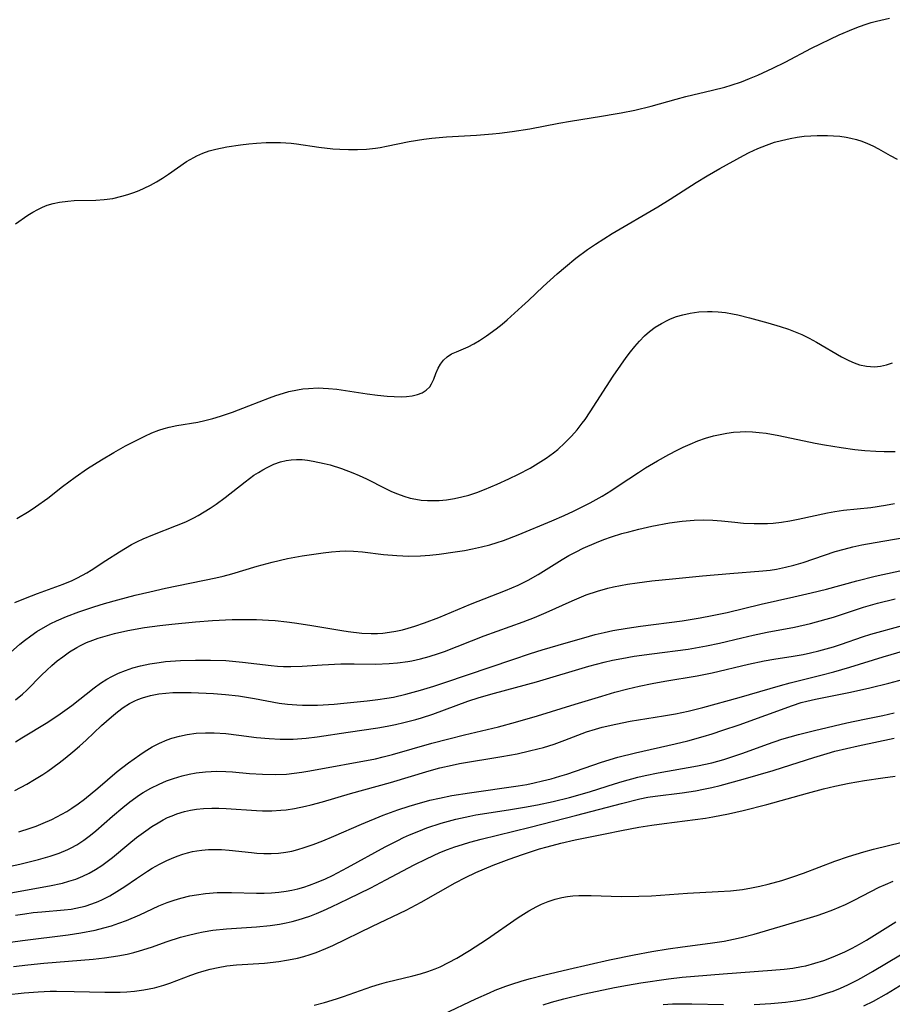
# Model space of a CAD drawing. Units: inches. Extents: x 2037153 to 2042482, y 274253 to 278552.
# Drawn here: x 2038165 to 2038251, y 275048 to 275145 of the extents above; entities that cross this region are included whole.
import ezdxf

# ---------------------------------------------------------------- set-up
doc = ezdxf.new("R2010")
doc.units = ezdxf.units.IN
doc.header["$MEASUREMENT"] = 0
doc.layers.add('c_29_T11S_R18E', color=71, linetype='Continuous')

msp = doc.modelspace()

# ---------------------------------------------------------------- linework, layer by layer
at = {"layer": 'c_29_T11S_R18E'}
for points, elevation in [([(2038237.514, 275047.951), (2038239.176, 275048.023), (2038240.62, 275048.159), (2038241.586, 275048.296), (2038242.554, 275048.477), (2038243.264, 275048.639), (2038243.968, 275048.826), (2038244.664, 275049.039), (2038245.305, 275049.264), (2038246.035, 275049.557), (2038246.754, 275049.88), (2038247.731, 275050.368), (2038248.33, 275050.694), (2038249.178, 275051.185), (2038251.949, 275052.854)], 886), ([(2038248.352, 275047.795), (2038249.303, 275048.282), (2038250.564, 275049), (2038254.418, 275051.357)], 888), ([(2038228.524, 275047.953), (2038229.467, 275047.996), (2038230.411, 275048.016), (2038231.348, 275048.015), (2038234.491, 275047.953)], 886)]:
    msp.add_lwpolyline(points, dxfattribs=dict(at, elevation=elevation))
for points in [[(2038164.597, 275125.006, 852), (2038165.834, 275125.85, 852), (2038166.313, 275126.152, 852), (2038166.813, 275126.431, 852), (2038167.268, 275126.647, 852), (2038167.74, 275126.83, 852), (2038168.34, 275127.007, 852), (2038168.96, 275127.137, 852), (2038169.765, 275127.244, 852), (2038170.411, 275127.29, 852), (2038172.546, 275127.334, 852), (2038173.367, 275127.391, 852), (2038174.207, 275127.518, 852), (2038175.114, 275127.728, 852), (2038175.706, 275127.9, 852), (2038176.293, 275128.098, 852), (2038176.805, 275128.293, 852), (2038177.309, 275128.508, 852), (2038177.925, 275128.809, 852), (2038178.526, 275129.141, 852), (2038179.111, 275129.5, 852), (2038179.717, 275129.905, 852), (2038181.503, 275131.14, 852), (2038182.218, 275131.566, 852), (2038182.514, 275131.719, 852), (2038183.112, 275131.98, 852), (2038183.736, 275132.194, 852), (2038184.378, 275132.372, 852), (2038185.473, 275132.605, 852), (2038186.832, 275132.813, 852), (2038187.633, 275132.904, 852), (2038188.384, 275132.969, 852), (2038189.348, 275133.023, 852), (2038190.211, 275133.039, 852), (2038190.775, 275133.027, 852), (2038191.836, 275132.95, 852), (2038192.333, 275132.89, 852), (2038194.551, 275132.557, 852), (2038195.924, 275132.41, 852), (2038196.622, 275132.363, 852), (2038197.481, 275132.334, 852), (2038198.376, 275132.338, 852), (2038199.268, 275132.384, 852), (2038200.154, 275132.477, 852), (2038200.602, 275132.545, 852), (2038201.244, 275132.664, 852), (2038203.473, 275133.123, 852), (2038204.9, 275133.359, 852), (2038205.704, 275133.463, 852), (2038207.136, 275133.596, 852), (2038210.114, 275133.768, 852), (2038211.677, 275133.88, 852), (2038212.387, 275133.949, 852), (2038213.64, 275134.104, 852), (2038215.389, 275134.392, 852), (2038218.242, 275134.951, 852), (2038219.376, 275135.149, 852), (2038222.446, 275135.624, 852), (2038223.785, 275135.846, 852), (2038224.387, 275135.955, 852), (2038225.75, 275136.237, 852), (2038227.363, 275136.63, 852), (2038229.828, 275137.325, 852), (2038230.762, 275137.573, 852), (2038233.419, 275138.187, 852), (2038234.604, 275138.486, 852), (2038235.261, 275138.677, 852), (2038236.274, 275139.024, 852), (2038237.071, 275139.345, 852), (2038237.862, 275139.688, 852), (2038239.347, 275140.364, 852), (2038240.566, 275140.969, 852), (2038243.187, 275142.328, 852), (2038245.912, 275143.647, 852), (2038247.319, 275144.267, 852), (2038247.91, 275144.498, 852), (2038248.559, 275144.725, 852), (2038249.068, 275144.879, 852), (2038249.581, 275145.017, 852), (2038250.858, 275145.3, 852)], [(2038164.742, 275095.914, 854), (2038165.95, 275096.65, 854), (2038166.577, 275097.061, 854), (2038167.797, 275097.932, 854), (2038169.257, 275099.06, 854), (2038170.515, 275099.999, 854), (2038171.733, 275100.842, 854), (2038173.087, 275101.713, 854), (2038174.315, 275102.439, 854), (2038175.479, 275103.08, 854), (2038176.329, 275103.528, 854), (2038177.372, 275104.05, 854), (2038178.056, 275104.358, 854), (2038178.749, 275104.627, 854), (2038179.298, 275104.802, 854), (2038179.79, 275104.93, 854), (2038180.527, 275105.08, 854), (2038182.612, 275105.435, 854), (2038183.301, 275105.588, 854), (2038184.074, 275105.789, 854), (2038184.843, 275106.017, 854), (2038186.045, 275106.424, 854), (2038187.651, 275107.025, 854), (2038189.675, 275107.812, 854), (2038190.318, 275108.047, 854), (2038191.047, 275108.288, 854), (2038191.583, 275108.437, 854), (2038192.441, 275108.618, 854), (2038192.986, 275108.698, 854), (2038193.534, 275108.755, 854), (2038194.478, 275108.796, 854), (2038194.992, 275108.787, 854), (2038195.506, 275108.756, 854), (2038196.318, 275108.67, 854), (2038199.328, 275108.228, 854), (2038200.345, 275108.095, 854), (2038201.302, 275107.994, 854), (2038202.001, 275107.944, 854), (2038202.675, 275107.929, 854), (2038203.189, 275107.95, 854), (2038203.751, 275108.023, 854), (2038204.272, 275108.15, 854), (2038204.739, 275108.331, 854), (2038205.139, 275108.566, 854), (2038205.49, 275108.903, 854), (2038205.68, 275109.191, 854), (2038205.892, 275109.683, 854), (2038206.085, 275110.216, 854), (2038206.319, 275110.752, 854), (2038206.548, 275111.146, 854), (2038206.857, 275111.545, 854), (2038207.225, 275111.885, 854), (2038207.657, 275112.154, 854), (2038208.136, 275112.375, 854), (2038209.292, 275112.857, 854), (2038209.837, 275113.148, 854), (2038210.391, 275113.485, 854), (2038211.095, 275113.942, 854), (2038212.053, 275114.628, 854), (2038212.641, 275115.103, 854), (2038213.123, 275115.518, 854), (2038214.593, 275116.827, 854), (2038215.258, 275117.439, 854), (2038216.701, 275118.817, 854), (2038218.088, 275120.073, 854), (2038218.881, 275120.756, 854), (2038219.909, 275121.601, 854), (2038221.062, 275122.464, 854), (2038221.844, 275123.002, 854), (2038222.668, 275123.528, 854), (2038223.505, 275124.036, 854), (2038228.006, 275126.677, 854), (2038229.22, 275127.43, 854), (2038231.784, 275129.079, 854), (2038232.881, 275129.744, 854), (2038234.14, 275130.467, 854), (2038236.45, 275131.742, 854), (2038237.038, 275132.043, 854), (2038237.878, 275132.433, 854), (2038238.734, 275132.78, 854), (2038239.537, 275133.055, 854), (2038240.201, 275133.243, 854), (2038241.053, 275133.436, 854), (2038241.749, 275133.557, 854), (2038242.449, 275133.648, 854), (2038243.092, 275133.704, 854), (2038243.736, 275133.734, 854), (2038244.746, 275133.733, 854), (2038245.359, 275133.701, 854), (2038245.974, 275133.642, 854), (2038246.583, 275133.555, 854), (2038247.062, 275133.465, 854), (2038247.611, 275133.33, 854), (2038248.148, 275133.16, 854), (2038248.687, 275132.948, 854), (2038249.211, 275132.704, 854), (2038249.779, 275132.406, 854), (2038250.943, 275131.752, 854), (2038251.619, 275131.398, 854)], [(2038164.558, 275087.62, 856), (2038165.592, 275088.063, 856), (2038166.781, 275088.515, 856), (2038169.306, 275089.427, 856), (2038170.21, 275089.805, 856), (2038170.736, 275090.056, 856), (2038171.64, 275090.55, 856), (2038172.09, 275090.826, 856), (2038173.517, 275091.764, 856), (2038174.87, 275092.629, 856), (2038176.075, 275093.339, 856), (2038176.655, 275093.643, 856), (2038177.198, 275093.899, 856), (2038178.183, 275094.315, 856), (2038180.51, 275095.217, 856), (2038181.408, 275095.598, 856), (2038182.207, 275095.982, 856), (2038182.627, 275096.206, 856), (2038183.245, 275096.567, 856), (2038183.83, 275096.943, 856), (2038184.404, 275097.338, 856), (2038185.292, 275097.996, 856), (2038187.279, 275099.546, 856), (2038188.148, 275100.175, 856), (2038188.583, 275100.463, 856), (2038189.012, 275100.722, 856), (2038189.447, 275100.959, 856), (2038190.102, 275101.264, 856), (2038190.772, 275101.505, 856), (2038191.32, 275101.64, 856), (2038191.828, 275101.713, 856), (2038192.358, 275101.74, 856), (2038192.894, 275101.724, 856), (2038193.444, 275101.671, 856), (2038193.998, 275101.586, 856), (2038195.078, 275101.357, 856), (2038195.674, 275101.199, 856), (2038196.78, 275100.856, 856), (2038197.915, 275100.429, 856), (2038198.535, 275100.161, 856), (2038199.262, 275099.815, 856), (2038201.124, 275098.873, 856), (2038201.72, 275098.59, 856), (2038202.323, 275098.334, 856), (2038202.946, 275098.11, 856), (2038203.579, 275097.93, 856), (2038204.117, 275097.818, 856), (2038204.661, 275097.739, 856), (2038205.271, 275097.688, 856), (2038205.846, 275097.674, 856), (2038206.422, 275097.691, 856), (2038207.145, 275097.757, 856), (2038207.949, 275097.883, 856), (2038208.657, 275098.036, 856), (2038209.361, 275098.225, 856), (2038210.14, 275098.477, 856), (2038210.915, 275098.767, 856), (2038212.16, 275099.297, 856), (2038213.304, 275099.822, 856), (2038214.254, 275100.283, 856), (2038215.4, 275100.894, 856), (2038216.199, 275101.361, 856), (2038216.976, 275101.859, 856), (2038217.722, 275102.395, 856), (2038218.149, 275102.739, 856), (2038218.845, 275103.371, 856), (2038219.5, 275104.05, 856), (2038220.042, 275104.675, 856), (2038220.555, 275105.328, 856), (2038220.828, 275105.701, 856), (2038221.335, 275106.436, 856), (2038223.609, 275109.949, 856), (2038224.355, 275111.061, 856), (2038224.892, 275111.812, 856), (2038225.31, 275112.363, 856), (2038225.742, 275112.897, 856), (2038226.207, 275113.429, 856), (2038226.696, 275113.93, 856), (2038227.197, 275114.379, 856), (2038227.755, 275114.802, 856), (2038228.355, 275115.176, 856), (2038228.986, 275115.498, 856), (2038229.254, 275115.615, 856), (2038229.864, 275115.846, 856), (2038230.491, 275116.034, 856), (2038231.203, 275116.193, 856), (2038232.053, 275116.314, 856), (2038232.913, 275116.364, 856), (2038233.359, 275116.36, 856), (2038233.963, 275116.321, 856), (2038234.675, 275116.235, 856), (2038235.389, 275116.114, 856), (2038235.895, 275116.01, 856), (2038237.06, 275115.732, 856), (2038238.856, 275115.233, 856), (2038240.094, 275114.859, 856), (2038240.918, 275114.588, 856), (2038241.727, 275114.286, 856), (2038242.205, 275114.084, 856), (2038242.952, 275113.723, 856), (2038243.666, 275113.334, 856), (2038246.12, 275111.878, 856), (2038246.843, 275111.503, 856), (2038247.371, 275111.274, 856), (2038247.903, 275111.09, 856), (2038248.593, 275110.939, 856), (2038249.382, 275110.895, 856), (2038249.979, 275110.948, 856), (2038250.567, 275111.073, 856), (2038251.152, 275111.278, 856)], [(2038162.58, 275081.327, 858), (2038165.044, 275083.499, 858), (2038165.507, 275083.875, 858), (2038166.111, 275084.327, 858), (2038166.734, 275084.749, 858), (2038167.56, 275085.242, 858), (2038168.107, 275085.535, 858), (2038168.665, 275085.809, 858), (2038169.64, 275086.235, 858), (2038170.851, 275086.696, 858), (2038172.336, 275087.193, 858), (2038173.41, 275087.522, 858), (2038174.718, 275087.893, 858), (2038176.411, 275088.336, 858), (2038177.869, 275088.685, 858), (2038179.405, 275089.024, 858), (2038184.37, 275090.051, 858), (2038185.108, 275090.227, 858), (2038185.953, 275090.453, 858), (2038188.468, 275091.213, 858), (2038189.933, 275091.614, 858), (2038191.456, 275091.97, 858), (2038192.918, 275092.231, 858), (2038194.989, 275092.533, 858), (2038195.804, 275092.634, 858), (2038196.617, 275092.704, 858), (2038197.19, 275092.723, 858), (2038197.983, 275092.699, 858), (2038198.872, 275092.619, 858), (2038200.939, 275092.374, 858), (2038202.263, 275092.25, 858), (2038203.426, 275092.203, 858), (2038204.571, 275092.233, 858), (2038205.491, 275092.302, 858), (2038206.43, 275092.401, 858), (2038207.992, 275092.607, 858), (2038208.913, 275092.757, 858), (2038209.73, 275092.913, 858), (2038210.589, 275093.105, 858), (2038211.441, 275093.326, 858), (2038212.163, 275093.543, 858), (2038212.792, 275093.754, 858), (2038214.232, 275094.302, 858), (2038217.553, 275095.682, 858), (2038218.775, 275096.215, 858), (2038219.67, 275096.63, 858), (2038220.554, 275097.063, 858), (2038221.33, 275097.465, 858), (2038222.517, 275098.133, 858), (2038223.368, 275098.651, 858), (2038224.207, 275099.19, 858), (2038226.11, 275100.465, 858), (2038226.795, 275100.902, 858), (2038227.984, 275101.614, 858), (2038229.108, 275102.237, 858), (2038229.913, 275102.658, 858), (2038230.496, 275102.942, 858), (2038231.202, 275103.257, 858), (2038231.967, 275103.564, 858), (2038232.722, 275103.83, 858), (2038233.486, 275104.058, 858), (2038234.168, 275104.22, 858), (2038234.82, 275104.341, 858), (2038235.477, 275104.428, 858), (2038236.137, 275104.479, 858), (2038236.659, 275104.49, 858), (2038237.335, 275104.469, 858), (2038238.012, 275104.415, 858), (2038238.69, 275104.332, 858), (2038239.966, 275104.115, 858), (2038243.545, 275103.366, 858), (2038244.467, 275103.189, 858), (2038246.095, 275102.906, 858), (2038247.45, 275102.715, 858), (2038248.444, 275102.613, 858), (2038249.525, 275102.547, 858), (2038250.339, 275102.525, 858), (2038251.44, 275102.533, 858)], [(2038164.629, 275078.012, 860), (2038165.289, 275078.564, 860), (2038165.74, 275078.981, 860), (2038167.179, 275080.435, 860), (2038167.692, 275080.939, 860), (2038168.204, 275081.404, 860), (2038168.735, 275081.849, 860), (2038169.281, 275082.272, 860), (2038169.954, 275082.745, 860), (2038170.653, 275083.175, 860), (2038171.017, 275083.372, 860), (2038171.622, 275083.658, 860), (2038172.245, 275083.911, 860), (2038172.758, 275084.092, 860), (2038173.451, 275084.308, 860), (2038174.369, 275084.556, 860), (2038175.696, 275084.852, 860), (2038177.35, 275085.141, 860), (2038178.857, 275085.348, 860), (2038180.047, 275085.486, 860), (2038182.39, 275085.711, 860), (2038184.054, 275085.838, 860), (2038185.986, 275085.933, 860), (2038187.271, 275085.953, 860), (2038188.404, 275085.936, 860), (2038189.583, 275085.881, 860), (2038190.235, 275085.834, 860), (2038191.398, 275085.72, 860), (2038192.139, 275085.627, 860), (2038193.667, 275085.399, 860), (2038196.821, 275084.851, 860), (2038197.434, 275084.757, 860), (2038198.779, 275084.605, 860), (2038199.718, 275084.561, 860), (2038200.334, 275084.57, 860), (2038200.878, 275084.607, 860), (2038201.52, 275084.686, 860), (2038202.158, 275084.797, 860), (2038202.793, 275084.936, 860), (2038203.355, 275085.082, 860), (2038204.028, 275085.282, 860), (2038204.971, 275085.603, 860), (2038206.387, 275086.142, 860), (2038209.51, 275087.441, 860), (2038212.987, 275088.794, 860), (2038214.22, 275089.336, 860), (2038215.203, 275089.83, 860), (2038216.185, 275090.397, 860), (2038218.554, 275091.88, 860), (2038219.23, 275092.268, 860), (2038219.932, 275092.639, 860), (2038220.646, 275092.986, 860), (2038221.941, 275093.543, 860), (2038222.685, 275093.829, 860), (2038223.437, 275094.095, 860), (2038224.46, 275094.42, 860), (2038225.131, 275094.608, 860), (2038226.128, 275094.86, 860), (2038227.401, 275095.142, 860), (2038229.158, 275095.472, 860), (2038230.404, 275095.653, 860), (2038231.604, 275095.759, 860), (2038232.524, 275095.788, 860), (2038233.434, 275095.762, 860), (2038234.278, 275095.688, 860), (2038235.602, 275095.536, 860), (2038236.463, 275095.455, 860), (2038237.516, 275095.407, 860), (2038238.29, 275095.409, 860), (2038238.833, 275095.43, 860), (2038239.375, 275095.469, 860), (2038240.226, 275095.567, 860), (2038241.043, 275095.692, 860), (2038241.856, 275095.843, 860), (2038244.738, 275096.482, 860), (2038245.485, 275096.616, 860), (2038246.318, 275096.725, 860), (2038249.033, 275097.007, 860), (2038250.463, 275097.218, 860), (2038251.381, 275097.381, 860)], [(2038164.626, 275073.865, 862), (2038165.227, 275074.255, 862), (2038167.795, 275075.821, 862), (2038169.027, 275076.633, 862), (2038170.167, 275077.461, 862), (2038172.369, 275079.205, 862), (2038172.99, 275079.642, 862), (2038173.631, 275080.044, 862), (2038174.129, 275080.32, 862), (2038174.784, 275080.636, 862), (2038175.455, 275080.914, 862), (2038176.201, 275081.172, 862), (2038176.961, 275081.381, 862), (2038177.866, 275081.57, 862), (2038178.786, 275081.71, 862), (2038179.412, 275081.782, 862), (2038180.881, 275081.889, 862), (2038182.383, 275081.935, 862), (2038183.847, 275081.935, 862), (2038185.371, 275081.881, 862), (2038187.009, 275081.745, 862), (2038189.838, 275081.406, 862), (2038190.457, 275081.346, 862), (2038191.075, 275081.304, 862), (2038191.779, 275081.288, 862), (2038192.919, 275081.329, 862), (2038194.874, 275081.463, 862), (2038196.718, 275081.552, 862), (2038198.045, 275081.565, 862), (2038200.131, 275081.549, 862), (2038201.497, 275081.592, 862), (2038202.313, 275081.655, 862), (2038203.349, 275081.791, 862), (2038203.734, 275081.861, 862), (2038204.587, 275082.05, 862), (2038205.433, 275082.282, 862), (2038206.354, 275082.578, 862), (2038206.961, 275082.796, 862), (2038210.883, 275084.334, 862), (2038214.722, 275085.706, 862), (2038215.845, 275086.139, 862), (2038216.981, 275086.627, 862), (2038219.558, 275087.797, 862), (2038220.943, 275088.364, 862), (2038222.038, 275088.74, 862), (2038223.088, 275089.03, 862), (2038223.633, 275089.16, 862), (2038225.024, 275089.431, 862), (2038225.976, 275089.576, 862), (2038227.411, 275089.757, 862), (2038229.448, 275089.973, 862), (2038232.404, 275090.251, 862), (2038235.118, 275090.487, 862), (2038238.364, 275090.738, 862), (2038239.085, 275090.823, 862), (2038239.734, 275090.925, 862), (2038240.592, 275091.102, 862), (2038241.443, 275091.316, 862), (2038242.338, 275091.579, 862), (2038245.517, 275092.642, 862), (2038246.394, 275092.892, 862), (2038247.268, 275093.109, 862), (2038248.149, 275093.301, 862), (2038249.456, 275093.552, 862), (2038253.457, 275094.222, 862)], [(2038164.55, 275069.061, 864), (2038165.716, 275069.681, 864), (2038166.499, 275070.135, 864), (2038167.311, 275070.645, 864), (2038167.813, 275070.982, 864), (2038168.914, 275071.785, 864), (2038169.512, 275072.252, 864), (2038170.282, 275072.882, 864), (2038170.942, 275073.454, 864), (2038171.587, 275074.04, 864), (2038173.114, 275075.488, 864), (2038174.073, 275076.35, 864), (2038174.672, 275076.837, 864), (2038175.255, 275077.262, 864), (2038175.86, 275077.641, 864), (2038176.374, 275077.907, 864), (2038176.682, 275078.042, 864), (2038177.14, 275078.212, 864), (2038177.944, 275078.439, 864), (2038178.773, 275078.597, 864), (2038179.444, 275078.679, 864), (2038180.135, 275078.727, 864), (2038181.04, 275078.746, 864), (2038181.954, 275078.734, 864), (2038184.157, 275078.643, 864), (2038185.355, 275078.548, 864), (2038186.633, 275078.391, 864), (2038188.217, 275078.131, 864), (2038190.63, 275077.683, 864), (2038191.456, 275077.574, 864), (2038192.382, 275077.504, 864), (2038192.954, 275077.484, 864), (2038193.527, 275077.479, 864), (2038194.416, 275077.499, 864), (2038196.053, 275077.598, 864), (2038197.022, 275077.678, 864), (2038199.333, 275077.901, 864), (2038200.387, 275078.034, 864), (2038201.258, 275078.171, 864), (2038201.909, 275078.291, 864), (2038203.121, 275078.556, 864), (2038204.575, 275078.951, 864), (2038205.889, 275079.359, 864), (2038206.999, 275079.725, 864), (2038213.685, 275081.997, 864), (2038215.427, 275082.573, 864), (2038216.606, 275082.942, 864), (2038218.948, 275083.643, 864), (2038220.699, 275084.147, 864), (2038221.831, 275084.449, 864), (2038222.702, 275084.659, 864), (2038223.577, 275084.848, 864), (2038224.997, 275085.101, 864), (2038226.282, 275085.284, 864), (2038230.393, 275085.821, 864), (2038232.189, 275086.104, 864), (2038233.37, 275086.326, 864), (2038234.841, 275086.648, 864), (2038238.219, 275087.446, 864), (2038241.438, 275088.167, 864), (2038243.138, 275088.567, 864), (2038244.648, 275088.953, 864), (2038247.655, 275089.768, 864), (2038249.46, 275090.213, 864), (2038255.082, 275091.427, 864)], [(2038164.932, 275064.987, 866), (2038166.048, 275065.347, 866), (2038166.639, 275065.556, 866), (2038167.333, 275065.824, 866), (2038168.208, 275066.205, 866), (2038169.197, 275066.711, 866), (2038169.692, 275066.999, 866), (2038170.18, 275067.308, 866), (2038170.809, 275067.749, 866), (2038171.423, 275068.215, 866), (2038172.742, 275069.293, 866), (2038174.653, 275070.928, 866), (2038175.759, 275071.788, 866), (2038176.873, 275072.585, 866), (2038177.322, 275072.884, 866), (2038178.105, 275073.361, 866), (2038178.831, 275073.74, 866), (2038179.579, 275074.064, 866), (2038180.049, 275074.231, 866), (2038180.792, 275074.441, 866), (2038181.55, 275074.596, 866), (2038182.435, 275074.711, 866), (2038183.367, 275074.759, 866), (2038184.222, 275074.751, 866), (2038185.362, 275074.679, 866), (2038186.65, 275074.533, 866), (2038188.41, 275074.307, 866), (2038189.633, 275074.189, 866), (2038190.736, 275074.131, 866), (2038191.39, 275074.125, 866), (2038192.002, 275074.142, 866), (2038193.291, 275074.237, 866), (2038194.391, 275074.366, 866), (2038197.442, 275074.83, 866), (2038200.381, 275075.252, 866), (2038201.293, 275075.409, 866), (2038202.122, 275075.573, 866), (2038202.946, 275075.759, 866), (2038204.111, 275076.068, 866), (2038204.676, 275076.237, 866), (2038205.804, 275076.606, 866), (2038209.263, 275077.873, 866), (2038210.388, 275078.236, 866), (2038211.901, 275078.669, 866), (2038216.031, 275079.8, 866), (2038221.19, 275081.32, 866), (2038222.705, 275081.718, 866), (2038223.541, 275081.913, 866), (2038224.446, 275082.101, 866), (2038225.688, 275082.32, 866), (2038227.419, 275082.569, 866), (2038230.993, 275083.027, 866), (2038232.813, 275083.329, 866), (2038234.093, 275083.603, 866), (2038236.304, 275084.148, 866), (2038237.412, 275084.404, 866), (2038238.786, 275084.691, 866), (2038241.502, 275085.202, 866), (2038243.064, 275085.546, 866), (2038244.635, 275085.971, 866), (2038245.344, 275086.187, 866), (2038248.303, 275087.151, 866), (2038249.697, 275087.554, 866), (2038251.446, 275087.989, 866)], [(2038163.207, 275061.388, 868), (2038165.038, 275061.784, 868), (2038166.886, 275062.248, 868), (2038168.032, 275062.58, 868), (2038168.914, 275062.878, 868), (2038169.768, 275063.228, 868), (2038170.117, 275063.397, 868), (2038170.667, 275063.701, 868), (2038171.356, 275064.154, 868), (2038172.018, 275064.655, 868), (2038172.528, 275065.078, 868), (2038174.176, 275066.513, 868), (2038175.209, 275067.377, 868), (2038175.912, 275067.94, 868), (2038176.863, 275068.631, 868), (2038177.209, 275068.855, 868), (2038177.981, 275069.301, 868), (2038178.779, 275069.698, 868), (2038179.505, 275070.008, 868), (2038180.199, 275070.261, 868), (2038181.059, 275070.521, 868), (2038181.75, 275070.686, 868), (2038182.448, 275070.813, 868), (2038183.378, 275070.917, 868), (2038184.473, 275070.962, 868), (2038185.36, 275070.943, 868), (2038186.03, 275070.9, 868), (2038187.704, 275070.748, 868), (2038188.989, 275070.659, 868), (2038190.246, 275070.64, 868), (2038191.368, 275070.69, 868), (2038192.114, 275070.762, 868), (2038192.858, 275070.86, 868), (2038193.669, 275070.989, 868), (2038200.138, 275072.201, 868), (2038200.906, 275072.377, 868), (2038201.808, 275072.612, 868), (2038205.715, 275073.726, 868), (2038207.367, 275074.167, 868), (2038208.93, 275074.559, 868), (2038212.278, 275075.356, 868), (2038213.966, 275075.796, 868), (2038216.12, 275076.417, 868), (2038219.857, 275077.585, 868), (2038222.465, 275078.38, 868), (2038223.75, 275078.754, 868), (2038225.042, 275079.095, 868), (2038226.156, 275079.355, 868), (2038227.438, 275079.621, 868), (2038228.688, 275079.847, 868), (2038231.895, 275080.39, 868), (2038233.358, 275080.673, 868), (2038236.966, 275081.543, 868), (2038238.504, 275081.87, 868), (2038239.441, 275082.037, 868), (2038241.365, 275082.325, 868), (2038242.358, 275082.493, 868), (2038243.088, 275082.646, 868), (2038243.896, 275082.842, 868), (2038245.346, 275083.257, 868), (2038246.139, 275083.515, 868), (2038248.194, 275084.224, 868), (2038249.044, 275084.493, 868), (2038252.154, 275085.364, 868)], [(2038163.788, 275058.893, 870), (2038167.97, 275059.646, 870), (2038169.26, 275059.927, 870), (2038169.891, 275060.098, 870), (2038170.566, 275060.318, 870), (2038171.26, 275060.598, 870), (2038171.898, 275060.904, 870), (2038172.516, 275061.25, 870), (2038173.14, 275061.655, 870), (2038173.672, 275062.044, 870), (2038174.189, 275062.456, 870), (2038175.782, 275063.807, 870), (2038176.561, 275064.43, 870), (2038177.464, 275065.091, 870), (2038178.07, 275065.501, 870), (2038178.687, 275065.886, 870), (2038179.199, 275066.171, 870), (2038179.628, 275066.383, 870), (2038180.078, 275066.577, 870), (2038180.537, 275066.749, 870), (2038181.307, 275066.983, 870), (2038181.89, 275067.119, 870), (2038182.48, 275067.221, 870), (2038183.171, 275067.293, 870), (2038183.989, 275067.325, 870), (2038184.686, 275067.319, 870), (2038185.388, 275067.29, 870), (2038188.398, 275067.085, 870), (2038188.994, 275067.067, 870), (2038189.9, 275067.069, 870), (2038190.802, 275067.115, 870), (2038191.341, 275067.167, 870), (2038192.141, 275067.282, 870), (2038193.239, 275067.502, 870), (2038193.805, 275067.639, 870), (2038194.919, 275067.942, 870), (2038197.665, 275068.764, 870), (2038201.639, 275069.867, 870), (2038205.445, 275071.012, 870), (2038206.49, 275071.296, 870), (2038207.708, 275071.571, 870), (2038208.444, 275071.715, 870), (2038212.614, 275072.423, 870), (2038214.112, 275072.697, 870), (2038215.354, 275072.963, 870), (2038216.158, 275073.162, 870), (2038216.713, 275073.314, 870), (2038217.78, 275073.642, 870), (2038218.836, 275074.018, 870), (2038220.984, 275074.84, 870), (2038221.867, 275075.128, 870), (2038222.523, 275075.312, 870), (2038223.853, 275075.626, 870), (2038225.28, 275075.903, 870), (2038228.58, 275076.44, 870), (2038229.748, 275076.646, 870), (2038230.986, 275076.904, 870), (2038232.433, 275077.256, 870), (2038236.02, 275078.227, 870), (2038240.118, 275079.424, 870), (2038241.071, 275079.679, 870), (2038244.085, 275080.434, 870), (2038245.373, 275080.78, 870), (2038246.946, 275081.246, 870), (2038250.233, 275082.272, 870), (2038253.737, 275083.274, 870)], [(2038164.604, 275056.763, 872), (2038165.521, 275056.902, 872), (2038166.372, 275057.007, 872), (2038167.222, 275057.092, 872), (2038169.421, 275057.271, 872), (2038170.099, 275057.355, 872), (2038170.566, 275057.435, 872), (2038171.489, 275057.652, 872), (2038172.14, 275057.858, 872), (2038172.778, 275058.104, 872), (2038173.198, 275058.292, 872), (2038173.922, 275058.668, 872), (2038174.626, 275059.088, 872), (2038175.405, 275059.601, 872), (2038176.548, 275060.389, 872), (2038177.631, 275061.096, 872), (2038178.113, 275061.388, 872), (2038178.82, 275061.785, 872), (2038179.541, 275062.147, 872), (2038180.024, 275062.363, 872), (2038180.566, 275062.58, 872), (2038181.115, 275062.771, 872), (2038181.596, 275062.913, 872), (2038182.082, 275063.032, 872), (2038182.504, 275063.113, 872), (2038183.006, 275063.183, 872), (2038183.649, 275063.234, 872), (2038184.297, 275063.25, 872), (2038184.947, 275063.235, 872), (2038185.686, 275063.184, 872), (2038187.908, 275062.931, 872), (2038188.432, 275062.886, 872), (2038189.137, 275062.851, 872), (2038189.861, 275062.851, 872), (2038190.581, 275062.892, 872), (2038191.306, 275062.981, 872), (2038191.875, 275063.088, 872), (2038192.494, 275063.24, 872), (2038193.109, 275063.42, 872), (2038193.977, 275063.715, 872), (2038194.933, 275064.085, 872), (2038196.027, 275064.548, 872), (2038198.768, 275065.754, 872), (2038200.914, 275066.618, 872), (2038202.335, 275067.145, 872), (2038203.45, 275067.517, 872), (2038204.03, 275067.695, 872), (2038205.508, 275068.097, 872), (2038206.444, 275068.316, 872), (2038207.693, 275068.563, 872), (2038209.418, 275068.841, 872), (2038214.224, 275069.522, 872), (2038215.073, 275069.667, 872), (2038215.792, 275069.81, 872), (2038216.639, 275070.002, 872), (2038217.48, 275070.219, 872), (2038218.339, 275070.466, 872), (2038219.023, 275070.683, 872), (2038222.433, 275071.846, 872), (2038224.066, 275072.344, 872), (2038225.813, 275072.792, 872), (2038229.725, 275073.676, 872), (2038230.979, 275073.979, 872), (2038232.493, 275074.39, 872), (2038233.363, 275074.652, 872), (2038234.436, 275075.002, 872), (2038236.041, 275075.556, 872), (2038241.292, 275077.452, 872), (2038242.166, 275077.737, 872), (2038242.712, 275077.889, 872), (2038243.57, 275078.087, 872), (2038247.039, 275078.759, 872), (2038248.931, 275079.182, 872), (2038250.81, 275079.651, 872), (2038256.238, 275081.105, 872)], [(2038162.688, 275053.903, 874), (2038165.289, 275054.26, 874), (2038169.813, 275054.816, 874), (2038171.074, 275055.01, 874), (2038172.464, 275055.286, 874), (2038173.34, 275055.504, 874), (2038174.077, 275055.717, 874), (2038174.807, 275055.957, 874), (2038175.554, 275056.234, 874), (2038176.874, 275056.794, 874), (2038178.769, 275057.666, 874), (2038179.586, 275057.998, 874), (2038180.257, 275058.232, 874), (2038180.938, 275058.434, 874), (2038181.822, 275058.651, 874), (2038182.491, 275058.778, 874), (2038183.372, 275058.897, 874), (2038184.522, 275058.981, 874), (2038185.415, 275059.001, 874), (2038185.934, 275058.997, 874), (2038188.412, 275058.929, 874), (2038189.143, 275058.932, 874), (2038189.885, 275058.96, 874), (2038190.609, 275059.018, 874), (2038191.327, 275059.114, 874), (2038191.899, 275059.224, 874), (2038192.466, 275059.36, 874), (2038193.056, 275059.529, 874), (2038193.641, 275059.72, 874), (2038194.32, 275059.974, 874), (2038195.195, 275060.347, 874), (2038195.883, 275060.673, 874), (2038197.386, 275061.448, 874), (2038201.112, 275063.501, 874), (2038202.352, 275064.142, 874), (2038202.919, 275064.416, 874), (2038203.491, 275064.678, 874), (2038204.405, 275065.062, 874), (2038205.222, 275065.371, 874), (2038206.636, 275065.843, 874), (2038208.08, 275066.244, 874), (2038209.442, 275066.544, 874), (2038210.056, 275066.656, 874), (2038213.263, 275067.154, 874), (2038214.84, 275067.421, 874), (2038216.117, 275067.657, 874), (2038217.662, 275067.978, 874), (2038219.3, 275068.375, 874), (2038220.101, 275068.593, 874), (2038221.359, 275068.964, 874), (2038223.729, 275069.731, 874), (2038224.481, 275069.961, 874), (2038226.04, 275070.375, 874), (2038226.743, 275070.537, 874), (2038228.047, 275070.797, 874), (2038231.92, 275071.485, 874), (2038233.331, 275071.796, 874), (2038234.537, 275072.134, 874), (2038235.226, 275072.354, 874), (2038236.39, 275072.761, 874), (2038238.82, 275073.652, 874), (2038240.258, 275074.134, 874), (2038241.891, 275074.591, 874), (2038243.482, 275074.992, 874), (2038246.672, 275075.737, 874), (2038248.417, 275076.111, 874), (2038250.209, 275076.47, 874), (2038251.329, 275076.719, 874)], [(2038164.416, 275051.696, 876), (2038165.826, 275051.863, 876), (2038167.421, 275052.022, 876), (2038172.27, 275052.412, 876), (2038173.384, 275052.535, 876), (2038174.713, 275052.735, 876), (2038175.65, 275052.92, 876), (2038176.307, 275053.077, 876), (2038176.837, 275053.223, 876), (2038178.019, 275053.601, 876), (2038179.585, 275054.145, 876), (2038180.905, 275054.57, 876), (2038181.571, 275054.759, 876), (2038182.494, 275054.98, 876), (2038183.139, 275055.108, 876), (2038184.095, 275055.261, 876), (2038185.442, 275055.414, 876), (2038188.407, 275055.611, 876), (2038189.76, 275055.739, 876), (2038190.658, 275055.865, 876), (2038191.332, 275055.99, 876), (2038191.928, 275056.127, 876), (2038192.518, 275056.288, 876), (2038193.652, 275056.666, 876), (2038194.332, 275056.931, 876), (2038195.011, 275057.22, 876), (2038195.804, 275057.58, 876), (2038197.44, 275058.358, 876), (2038199.673, 275059.457, 876), (2038201.176, 275060.232, 876), (2038203.972, 275061.724, 876), (2038205.173, 275062.328, 876), (2038206.5, 275062.929, 876), (2038207.241, 275063.224, 876), (2038207.98, 275063.493, 876), (2038208.727, 275063.74, 876), (2038209.459, 275063.961, 876), (2038210.562, 275064.259, 876), (2038215.394, 275065.442, 876), (2038220.002, 275066.628, 876), (2038224.416, 275067.792, 876), (2038226.239, 275068.227, 876), (2038227.034, 275068.388, 876), (2038227.759, 275068.508, 876), (2038230.403, 275068.827, 876), (2038231.716, 275069.027, 876), (2038232.529, 275069.179, 876), (2038233.338, 275069.354, 876), (2038234.161, 275069.555, 876), (2038236.433, 275070.18, 876), (2038239.388, 275071.036, 876), (2038240.325, 275071.325, 876), (2038243.402, 275072.331, 876), (2038244.711, 275072.731, 876), (2038245.461, 275072.937, 876), (2038246.612, 275073.222, 876), (2038247.789, 275073.485, 876), (2038251.329, 275074.221, 876)], [(2038163.657, 275048.875, 878), (2038165.46, 275049.087, 878), (2038166.862, 275049.196, 878), (2038168.044, 275049.244, 878), (2038168.664, 275049.253, 878), (2038170.414, 275049.232, 878), (2038173.413, 275049.138, 878), (2038174.932, 275049.152, 878), (2038175.617, 275049.185, 878), (2038176.359, 275049.249, 878), (2038177.271, 275049.372, 878), (2038178.315, 275049.578, 878), (2038179.25, 275049.836, 878), (2038179.833, 275050.032, 878), (2038181.904, 275050.83, 878), (2038182.582, 275051.069, 878), (2038183.014, 275051.204, 878), (2038183.814, 275051.421, 878), (2038184.625, 275051.598, 878), (2038185.486, 275051.739, 878), (2038186.421, 275051.84, 878), (2038189.186, 275052.033, 878), (2038190.595, 275052.182, 878), (2038191.358, 275052.298, 878), (2038191.906, 275052.402, 878), (2038192.45, 275052.523, 878), (2038193.085, 275052.687, 878), (2038193.686, 275052.868, 878), (2038194.28, 275053.072, 878), (2038195.233, 275053.454, 878), (2038195.929, 275053.77, 878), (2038199.836, 275055.663, 878), (2038203.166, 275057.236, 878), (2038204.656, 275058.028, 878), (2038207.994, 275059.956, 878), (2038209.014, 275060.485, 878), (2038210.029, 275060.962, 878), (2038211.762, 275061.689, 878), (2038213.32, 275062.279, 878), (2038214.654, 275062.753, 878), (2038216.331, 275063.29, 878), (2038217.072, 275063.502, 878), (2038218.426, 275063.854, 878), (2038219.86, 275064.18, 878), (2038222.824, 275064.799, 878), (2038224.415, 275065.117, 878), (2038226.124, 275065.431, 878), (2038227.429, 275065.646, 878), (2038228.626, 275065.815, 878), (2038232.709, 275066.336, 878), (2038233.444, 275066.45, 878), (2038234.989, 275066.747, 878), (2038236.418, 275067.077, 878), (2038238.765, 275067.676, 878), (2038242.781, 275068.797, 878), (2038244.363, 275069.224, 878), (2038245.465, 275069.489, 878), (2038246.887, 275069.775, 878), (2038248.418, 275070.04, 878), (2038250.218, 275070.317, 878), (2038251.444, 275070.479, 878)], [(2038194.076, 275047.867, 880), (2038195.115, 275048.144, 880), (2038196.299, 275048.491, 880), (2038196.983, 275048.711, 880), (2038199.784, 275049.703, 880), (2038200.552, 275049.948, 880), (2038201.214, 275050.134, 880), (2038203.831, 275050.78, 880), (2038204.57, 275050.978, 880), (2038205.3, 275051.199, 880), (2038206.016, 275051.453, 880), (2038206.525, 275051.665, 880), (2038207.353, 275052.07, 880), (2038208.163, 275052.52, 880), (2038209.414, 275053.275, 880), (2038211.102, 275054.367, 880), (2038214.21, 275056.531, 880), (2038215.26, 275057.191, 880), (2038216.056, 275057.619, 880), (2038216.537, 275057.844, 880), (2038217.199, 275058.111, 880), (2038217.863, 275058.33, 880), (2038218.539, 275058.498, 880), (2038219.083, 275058.589, 880), (2038219.634, 275058.649, 880), (2038220.21, 275058.684, 880), (2038221.423, 275058.695, 880), (2038224.398, 275058.607, 880), (2038226.119, 275058.619, 880), (2038227.378, 275058.674, 880), (2038230.924, 275058.933, 880), (2038233.947, 275059.079, 880), (2038235.176, 275059.157, 880), (2038236.348, 275059.287, 880), (2038237.263, 275059.444, 880), (2038238.088, 275059.616, 880), (2038238.909, 275059.813, 880), (2038240.23, 275060.18, 880), (2038241.342, 275060.542, 880), (2038242.372, 275060.915, 880), (2038245.465, 275062.094, 880), (2038246.831, 275062.556, 880), (2038248.33, 275062.999, 880), (2038249.289, 275063.255, 880), (2038252.112, 275063.95, 880)], [(2038206.854, 275046.966, 882), (2038210.058, 275048.494, 882), (2038211.38, 275049.099, 882), (2038211.939, 275049.337, 882), (2038213.003, 275049.747, 882), (2038213.507, 275049.922, 882), (2038214.614, 275050.266, 882), (2038215.431, 275050.498, 882), (2038216.713, 275050.833, 882), (2038219.211, 275051.431, 882), (2038223.237, 275052.342, 882), (2038225.678, 275052.856, 882), (2038227.427, 275053.183, 882), (2038229.04, 275053.443, 882), (2038230.426, 275053.638, 882), (2038233.158, 275053.992, 882), (2038234.542, 275054.203, 882), (2038235.48, 275054.377, 882), (2038236.224, 275054.539, 882), (2038237.517, 275054.879, 882), (2038240.089, 275055.649, 882), (2038242.405, 275056.313, 882), (2038243.739, 275056.725, 882), (2038244.391, 275056.944, 882), (2038245.283, 275057.277, 882), (2038246.534, 275057.823, 882), (2038247.387, 275058.238, 882), (2038249.868, 275059.509, 882), (2038250.479, 275059.794, 882), (2038251.228, 275060.11, 882)], [(2038216.692, 275047.908, 884), (2038217.526, 275048.157, 884), (2038218.733, 275048.49, 884), (2038220.609, 275048.955, 884), (2038222.009, 275049.266, 884), (2038223.744, 275049.619, 884), (2038225.009, 275049.851, 884), (2038226.321, 275050.071, 884), (2038229.069, 275050.468, 884), (2038230.424, 275050.629, 884), (2038231.641, 275050.75, 884), (2038234.44, 275050.976, 884), (2038239.25, 275051.313, 884), (2038240.481, 275051.429, 884), (2038241.335, 275051.536, 884), (2038242.181, 275051.678, 884), (2038242.617, 275051.77, 884), (2038243.517, 275052.005, 884), (2038244.403, 275052.289, 884), (2038245.316, 275052.633, 884), (2038246.472, 275053.15, 884), (2038247.2, 275053.514, 884), (2038247.92, 275053.901, 884), (2038248.601, 275054.295, 884), (2038251.501, 275056.106, 884)]]:
    msp.add_polyline3d(points, dxfattribs=at)

doc.saveas('drawing.dxf')
